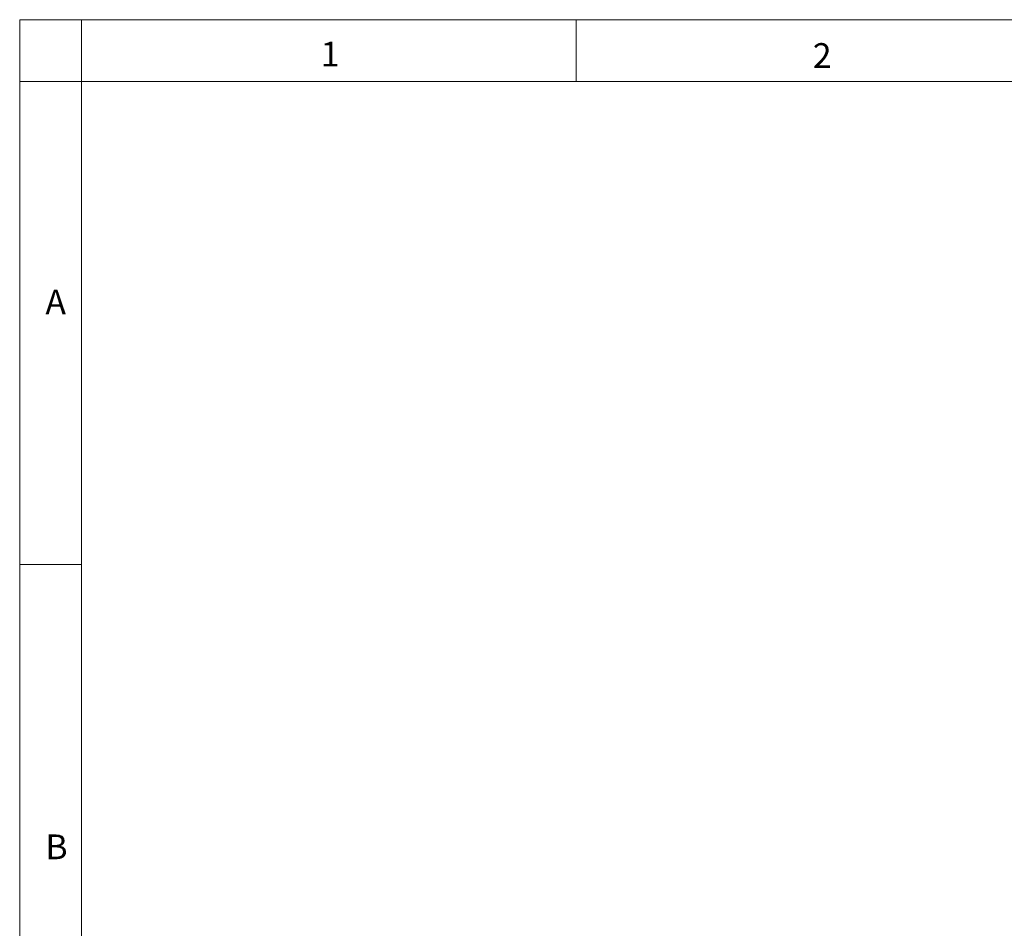
# Model space of a CAD drawing. Units: millimetres. Extents: x 906 to 1318, y 3 to 283.
# Drawn here: x 906 to 1007, y 190 to 283 of the extents above; entities that cross this region are included whole.
import ezdxf

# ---------------------------------------------------------------- set-up
doc = ezdxf.new("R2010")
doc.units = ezdxf.units.MM
doc.header["$PDSIZE"] = -1
doc.layers.add('DIMENSIONS', color=7, linetype='Continuous')
doc.layers.add('FRMT__FRAME', color=144, linetype='Continuous', lineweight=15)
doc.styles.add('SLDTEXTSTYLE0', font='arial.ttf')
doc.styles.get("Standard").update_dxf_attribs({"font": 'arial.ttf'})
doc.dimstyles.new('ISO-25 - ab', dxfattribs={"dimtxt": 3, "dimasz": 2.5, "dimexe": 1.25, "dimexo": 0.625, "dimtad": 1, "dimdec": 0, "dimlfac": 20, "dimrnd": 5, "dimzin": 1, "dimtxsty": 'Standard', "dimcen": 2.5, "dimadec": 0, "dimazin": 0, "dimtfac": 1, "dimtdec": 0, "dimtmove": 0, "dimatfit": 3, "dimfxl": 1, "dimlwd": 15, "dimlwe": 15, "dimarcsym": 0})

# ---------------------------------------------------------------- blocks, each defined once
blk = doc.blocks.new('*D40')
at = {"layer": 'Defpoints', "color": 0, "lineweight": 15, "transparency": 16777216}
for p in [(963.07, 183.09), (973.12, 173.4), (963.07, 163.7)]:
    blk.add_point(p, dxfattribs=at)
at = {"layer": 'DIMENSIONS', "color": 0, "lineweight": 15, "transparency": 16777216}
for p, q in [((963.07, 164.32), (963.07, 184.34)), ((973.12, 174.02), (973.12, 184.34)), ((963.07, 183.09), (941.92, 183.09)), ((970.62, 183.09), (965.57, 183.09))]:
    blk.add_line(p, q, dxfattribs=at)
for points in [[(965.57, 183.5), (965.57, 182.67), (963.07, 183.09)], [(970.62, 183.5), (970.62, 182.67), (973.12, 183.09)]]:
    blk.add_solid(points, dxfattribs=at)
at = {"layer": 'DIMENSIONS', "color": 0, "lineweight": 15, "transparency": 16777216, "insert": (951.25, 185.63), "char_height": 3, "attachment_point": 5}
blk.add_mtext('200 [7,9"]', dxfattribs=at)

msp = doc.modelspace()

# ---------------------------------------------------------------- linework, layer by layer
at = {"layer": 'FRMT__FRAME', "lineweight": 15}
for p, q in [((905.585, 283.288), (905.585, 3.288)), ((905.585, 283.288), (1318.335, 283.288)), ((905.585, 283.288), (905.585, 3.288)), ((905.585, 283.288), (911.935, 283.288)), ((911.935, 283.288), (911.935, 3.288)), ((962.735, 283.288), (962.735, 276.938)), ((1318.335, 276.938), (905.585, 276.938)), ((905.585, 227.288), (911.935, 227.288))]:
    msp.add_line(p, q, dxfattribs=at)

# ---------------------------------------------------------------- texts
at = {"layer": 'FRMT__FRAME', "lineweight": 15, "char_height": 2.54, "attachment_point": 1, "style": 'SLDTEXTSTYLE0'}
for s, insert in [('1', (936.504, 281.022)), ('2', (987.044, 280.877)), ('A', (908.228, 255.549)), ('B', (908.228, 199.549))]:
    msp.add_mtext(s, dxfattribs=dict(at, insert=insert))

# ---------------------------------------------------------------- dimensions: what is measured, and where the dimension line sits
at = {"layer": 'DIMENSIONS', "lineweight": 15}
dim = msp.add_linear_dim(base=(963.073, 183.087), p1=(973.122, 173.397), p2=(963.073, 163.695), dimstyle='ISO-25 - ab', dxfattribs=at)
dim.commit()
dim.dimension.update_dxf_attribs({"geometry": '*D40', "text_midpoint": (951.246, 185.634)})

doc.saveas('drawing.dxf')
